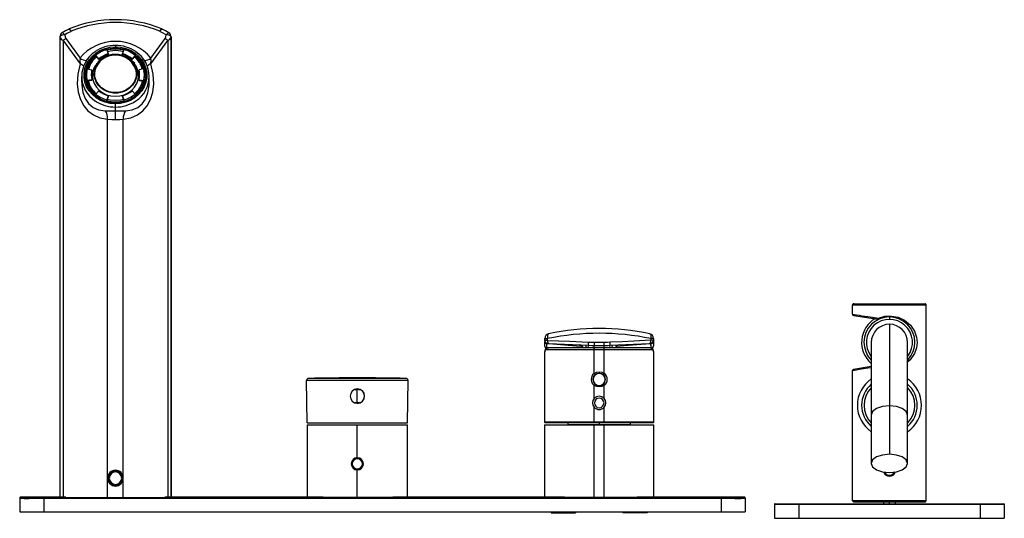
# Paper-space layout '_Bottom' of a CAD drawing. Units: millimetres. Extents: x -240 to 168, y -3 to 203.
import ezdxf

# ---------------------------------------------------------------- set-up
doc = ezdxf.new("R2010")
doc.units = ezdxf.units.MM

psp = doc.layouts.new('_Bottom')

# ---------------------------------------------------------------- linework, layer by layer
at = {"color": 7, "linetype": 'Continuous', "lineweight": 25}
for p, q in [((-222.99, 196.28), (-222.99, 6)), ((-222.99, 196.28), (-222.97, 196.28)), ((-222.97, 196.28), (-222.97, 6)), ((-220.54, 195.62), (-214.66, 187.54)), ((-185.34, 187.54), (-179.46, 195.62)), ((-177.03, 196.28), (-177.03, 6)), ((-177.03, 196.28), (-177.01, 196.28)), ((-177.01, 6), (-177.01, 196.28)), ((-221.62, 194.77), (-214.6, 185.12)), ((-221.62, 194.77), (-221.62, 6)), ((-200, 192.76), (-200, 192.18)), ((-200, 191.73), (-200, 191.23)), ((-185.4, 185.12), (-178.38, 194.77)), ((-178.38, 194.77), (-178.38, 6)), ((-208.15, 188.34), (-208.15, 188.64)), ((-208.15, 188.64), (-206.86, 187.25)), ((-208.15, 188.34), (-206.86, 186.96)), ((-202.87, 189.33), (-203.56, 191.04)), ((-202.87, 189.04), (-202.87, 189.33)), ((-200, 190.64), (-200, 190.78)), ((-197.13, 189.33), (-196.44, 191.04)), ((-197.13, 189.04), (-197.13, 189.33)), ((-191.85, 188.64), (-193.14, 187.25)), ((-191.85, 188.34), (-193.14, 186.96)), ((-191.85, 188.34), (-191.85, 188.64)), ((-206.86, 186.96), (-206.86, 187.25)), ((-193.56, 186.7), (-191.99, 185.53)), ((-193.14, 186.96), (-193.14, 187.25)), ((-214, 179.98), (-214, 177.53)), ((-212, 180.65), (-212, 179.77)), ((-211.7, 183.06), (-209.73, 182.74)), ((-209.73, 182.44), (-209.73, 182.74)), ((-208.5, 180.17), (-208.55, 180.99)), ((-191.45, 180.99), (-191.48, 180.32)), ((-188.3, 183.06), (-190.27, 182.74)), ((-190.27, 182.44), (-190.27, 182.74)), ((-188, 179.77), (-188, 180.65)), ((-186, 177.53), (-186, 179.98)), ((-209.73, 178.57), (-211.7, 178.25)), ((-209.73, 178.27), (-211.7, 177.96)), ((-211.7, 177.96), (-211.7, 178.25)), ((-209.73, 178.27), (-209.73, 178.57)), ((-190.27, 178.27), (-190.27, 178.57)), ((-190.27, 178.57), (-188.3, 178.25)), ((-190.27, 178.27), (-188.3, 177.96)), ((-188.3, 177.96), (-188.3, 178.25)), ((-186.07, 177.34), (-186.08, 177.53)), ((-206.86, 174.06), (-208.15, 172.67)), ((-208.15, 172.37), (-208.15, 172.67)), ((-203.56, 170.27), (-202.88, 171.97)), ((-203.56, 169.97), (-202.88, 171.68)), ((-202.88, 171.68), (-202.88, 171.97)), ((-196.44, 170.27), (-197.12, 171.97)), ((-197.12, 171.68), (-197.12, 171.97)), ((-196.44, 169.97), (-197.12, 171.68)), ((-193.14, 174.06), (-191.85, 172.67)), ((-191.85, 172.37), (-191.85, 172.67)), ((-203.56, 169.97), (-203.56, 170.27)), ((-200, 169.48), (-200, 169.07)), ((-200, 162.14), (-200, 168.62)), ((-196.44, 169.97), (-196.44, 170.27)), ((-203.25, 5.98), (-203.25, 162.32)), ((-196.75, 5.98), (-196.75, 162.32)), ((104.75, 81.66), (104.75, 85.5)), ((104.75, 85.5), (135.25, 85.5)), ((105.25, 86), (134.75, 86)), ((135.25, 4.5), (135.25, 85.5)), ((105.17, 81.16), (115.27, 79.57)), ((113.73, 79.81), (113.71, 79.63)), ((120, 80.65), (120, 79.53)), ((120, 77.5), (120, 23.75)), ((-22.5, 70.86), (-22.5, 71.6)), ((-22.5, 71.6), (-21.35, 71.6)), ((-22.5, 70.86), (-22.46, 70.86)), ((-22.5, 68.45), (-22.5, 70.33)), ((-22.48, 70.91), (-22.48, 70.66)), ((-21.67, 69.65), (-21.67, 69.66)), ((-21.64, 69.48), (-21.66, 69.62)), ((-21.35, 70.85), (-21.35, 71.6)), ((-20.98, 69.65), (-20.89, 69.62)), ((-20.89, 69.62), (-4.46, 68.82)), ((4.46, 68.82), (20.81, 69.62)), ((20.92, 69.65), (20.81, 69.62)), ((21.06, 69.63), (21.17, 69.66)), ((21.09, 69.63), (21.13, 69.63)), ((21.39, 69.67), (21.13, 69.63)), ((21.29, 69.74), (21.29, 69.73)), ((21.35, 71.6), (21.35, 71.05)), ((22.5, 71.6), (21.35, 71.6)), ((22.43, 71.07), (22.5, 71.07)), ((22.43, 70.2), (22.49, 70.63)), ((22.5, 71.07), (22.48, 70.82)), ((22.5, 71.6), (22.5, 71.07)), ((22.5, 70.81), (22.5, 68.63)), ((112.5, 70), (112.5, 20)), ((127.5, 20), (127.5, 70)), ((-22.57, 66.05), (-22.57, 37)), ((21.74, 67), (-21.74, 67)), ((-21.56, 67.49), (-21.66, 67.65)), ((-20.96, 67.8), (-21.07, 67.8)), ((-21.07, 67.8), (-21.02, 67.8)), ((20.96, 67.8), (-20.96, 67.8)), ((-5.45, 67.8), (-5.4, 68.84)), ((-4.51, 67.8), (-4.46, 68.82)), ((-2.07, 57.18), (-2.07, 67)), ((-2.04, 68.76), (2.04, 68.76)), ((-2.04, 67.8), (-2.04, 68.76)), ((2.04, 67.8), (2.04, 68.76)), ((2.07, 57.18), (2.07, 67)), ((4.51, 67.8), (4.46, 68.82)), ((5.45, 67.8), (5.4, 68.84)), ((6.54, 68.91), (6.73, 68.93)), ((21.07, 67.8), (20.96, 67.8)), ((22.57, 37), (22.57, 66.05)), ((0, 57.8), (0, 57.3)), ((104.75, 4.5), (104.75, 58.34)), ((112.5, 60), (105.17, 58.84)), ((-79.01, 54.31), (-120.99, 54.31)), ((-120.75, 36.8), (-120.99, 54.31)), ((-79.79, 55.12), (-120.21, 55.12)), ((-79.25, 36.8), (-79.01, 54.31)), ((-100.95, 50.43), (-100, 50.62)), ((-100, 44.83), (-100, 50.77)), ((-100, 50.62), (-99.16, 50.46)), ((-2.07, 46.81), (-2.07, 52.22)), ((0, 51.6), (0, 52.1)), ((2.07, 46.81), (2.07, 52.22)), ((-100, 44.97), (-100.85, 45.14)), ((-99.05, 45.16), (-100, 44.97)), ((-2.07, 37), (-2.07, 43.19)), ((2.07, 37), (2.07, 43.19)), ((-120.75, 36.8), (-79.25, 36.8)), ((22.57, 37), (-22.57, 37)), ((22.37, 36.8), (-22.37, 36.8)), ((-13, 36.8), (-13, 36.1)), ((0, 36.8), (0, 36.1)), ((13, 36.1), (13, 36.8)), ((-120.75, 36), (-120.75, 6)), ((-120.75, 36), (-79.25, 36)), ((-100, 21.9), (-100, 36)), ((-79.25, 6), (-79.25, 36)), ((-22.57, 36), (-22.57, 6)), ((-22.57, 36), (22.57, 36)), ((-13, 36.1), (13, 36.1)), ((-2.07, 5.92), (-2.07, 36)), ((2.07, 5.92), (2.07, 36)), ((22.57, 6), (22.57, 36)), ((-200, 16.5), (-200, 17)), ((-100, 5.93), (-100, 17.7)), ((120, 14.7), (120, 15.1)), ((-200, 11.3), (-200, 10.8)), ((-239.56, 5.61), (-239.6, 5.61)), ((-239.6, 5.61), (-239.6, 0)), ((-220.47, 6), (-239.4, 6)), ((-239.4, 5.81), (-239.4, 6)), ((-229.6, 5.7), (-229.6, 0)), ((50.4, 5.7), (-229.6, 5.7)), ((50.4, 5.5), (-229.6, 5.5)), ((-121.32, 6), (-179.53, 6)), ((-22.24, 6), (-78.68, 6)), ((60.2, 6), (22.28, 6)), ((50.4, 5.7), (50.4, 0)), ((56.15, 5.52), (56.68, 5.53)), ((60.2, 6), (60.2, 5.81)), ((60.4, 5.61), (60.36, 5.61)), ((60.4, 5.61), (60.4, 0)), ((135.25, 4.5), (104.75, 4.5)), ((105.25, 4), (104.75, 4.5)), ((134.75, 4), (135.25, 4.5)), ((-239.6, 0), (60.4, 0)), ((-19.86, 0), (-19.86, -0.5)), ((-9.76, 0), (-9.76, -0.5)), ((9.76, 0), (9.76, -0.5)), ((19.86, 0), (19.86, -0.5)), ((72.5, 3.1), (167.5, 3.1)), ((72.5, 3.1), (72.5, -2.7)), ((72.7, 3.3), (167.3, 3.3)), ((82.5, 3.3), (82.5, -2.7)), ((134.75, 4), (105.25, 4)), ((117.5, 4), (117.5, 3.3)), ((120, 3.3), (120, 4)), ((122.5, 3.3), (122.5, 4)), ((157.5, 3.3), (157.5, -2.7)), ((167.5, 3.1), (167.5, -2.7)), ((-19.86, -0.5), (-9.76, -0.5)), ((19.86, -0.5), (9.76, -0.5)), ((72.5, -2.7), (167.5, -2.7))]:
    psp.add_line(p, q, dxfattribs=at)
at = {"color": 7, "linetype": 'Continuous', "lineweight": 25, "flags": 128}
for points in [[(-219.3, 199.52), (-220.67, 198.78), (-222.02, 198)], [(-219.29, 199.52), (-219.21, 199.52), (-218.99, 199.38), (-218.7, 199.05), (-218.37, 198.59)], [(-181.63, 198.59), (-181.3, 199.05), (-181.01, 199.38), (-180.79, 199.52), (-180.7, 199.52)], [(-177.98, 198), (-179.33, 198.78), (-180.7, 199.52)], [(-220.99, 197.13), (-221.35, 197.57), (-221.66, 197.87), (-221.91, 198.01), (-222.02, 198)], [(-218.37, 198.59), (-219.83, 197.8), (-220.99, 197.13)], [(-220.99, 197.13), (-220.8, 196.15), (-220.54, 195.62)], [(-179.01, 197.13), (-180.49, 197.98), (-181.63, 198.59)], [(-179.46, 195.62), (-179.14, 196.32), (-179.01, 197.13)], [(-179.01, 197.13), (-178.65, 197.57), (-178.34, 197.87), (-178.09, 198.01), (-177.98, 198)], [(-200, 168.62), (-202.14, 168.78), (-204.22, 169.26), (-206.19, 170.04), (-207.98, 171.1), (-209.56, 172.42), (-210.88, 173.96), (-211.91, 175.67), (-212.6, 177.51), (-212.96, 179.43), (-212.96, 181.37), (-212.6, 183.29), (-211.91, 185.13), (-210.88, 186.84), (-209.56, 188.38), (-207.98, 189.7), (-206.19, 190.76), (-204.22, 191.54), (-202.14, 192.02), (-200, 192.18)], [(-200, 169.07), (-202.17, 169.24), (-204.28, 169.75), (-206.25, 170.59), (-208.03, 171.72), (-209.58, 173.12), (-210.83, 174.74), (-211.75, 176.53), (-212.31, 178.43), (-212.5, 180.4), (-212.31, 182.37), (-211.75, 184.27), (-210.83, 186.06), (-209.58, 187.68), (-208.03, 189.08), (-206.25, 190.21), (-204.28, 191.05), (-202.17, 191.56), (-200, 191.73)], [(-200, 192.18), (-197.86, 192.02), (-195.78, 191.54), (-193.81, 190.76), (-192.02, 189.7), (-190.44, 188.38), (-189.12, 186.84), (-188.09, 185.13), (-187.4, 183.29), (-187.04, 181.37), (-187.04, 179.43), (-187.4, 177.51), (-188.09, 175.67), (-189.12, 173.96), (-190.44, 172.42), (-192.02, 171.1), (-193.81, 170.04), (-195.78, 169.26), (-197.86, 168.78), (-200, 168.62)], [(-200, 191.73), (-197.83, 191.56), (-195.72, 191.05), (-193.75, 190.21), (-191.97, 189.08), (-190.42, 187.68), (-189.17, 186.06), (-188.25, 184.27), (-187.69, 182.37), (-187.5, 180.4), (-187.69, 178.43), (-188.25, 176.53), (-189.17, 174.74), (-190.42, 173.12), (-191.97, 171.72), (-193.75, 170.59), (-195.72, 169.75), (-197.83, 169.24), (-200, 169.07)], [(-214.66, 187.54), (-214.71, 186.33), (-214.6, 185.12)], [(-208.77, 180.95), (-208.58, 182.6), (-208.01, 184.18), (-207.09, 185.62), (-205.87, 186.86), (-204.38, 187.83), (-202.71, 188.51), (-200.92, 188.86), (-199.08, 188.86), (-197.29, 188.51), (-195.62, 187.83), (-194.13, 186.86), (-192.91, 185.62), (-191.99, 184.18), (-191.42, 182.6), (-191.23, 180.95)], [(-203.26, 190.3), (-202.24, 190.58), (-200, 190.78)], [(-200, 190.78), (-197.76, 190.58), (-196.74, 190.3)], [(-185.4, 185.12), (-185.28, 186.62), (-185.34, 187.54)], [(-214.6, 185.12), (-215.6, 180.82), (-215.83, 176.88), (-215.43, 173.39), (-214.49, 170.37), (-213.12, 167.82), (-211.36, 165.72), (-209.14, 164.04), (-206.43, 162.86), (-203.25, 162.32)], [(-208.55, 180.99), (-208.36, 182.6), (-207.87, 184.01)], [(-196.75, 162.32), (-193.59, 162.86), (-190.89, 164.03), (-188.67, 165.7), (-186.88, 167.81), (-185.5, 170.38), (-184.57, 173.39), (-184.17, 176.88), (-184.4, 180.82), (-185.4, 185.12)], [(-191.93, 183.55), (-191.64, 182.6), (-191.45, 180.99)], [(-211.86, 181.03), (-211.77, 181.89), (-211.75, 181.93)], [(-209.5, 180.36), (-209.32, 178.68), (-208.78, 177.06), (-207.9, 175.57), (-206.72, 174.27), (-205.28, 173.2), (-203.64, 172.4), (-201.85, 171.91), (-200, 171.75), (-198.15, 171.91), (-196.36, 172.4), (-194.72, 173.2), (-193.28, 174.27), (-192.1, 175.57), (-191.22, 177.06), (-190.68, 178.68), (-190.5, 180.36)], [(-191.23, 180.95), (-191.42, 179.3), (-191.99, 177.72), (-192.91, 176.28), (-194.13, 175.04), (-195.62, 174.07), (-197.29, 173.39), (-199.08, 173.05), (-200.92, 173.05), (-202.71, 173.39), (-204.38, 174.07), (-205.87, 175.04), (-207.09, 176.28), (-208.01, 177.72), (-208.58, 179.3), (-208.77, 180.95)], [(-191.48, 180.32), (-191.64, 179.38), (-192.19, 177.84), (-193.08, 176.44), (-194.28, 175.23), (-195.73, 174.28), (-197.36, 173.62), (-199.11, 173.29), (-200.89, 173.29), (-202.64, 173.62), (-204.27, 174.28), (-205.72, 175.23), (-206.92, 176.44), (-207.81, 177.84), (-208.36, 179.38), (-208.5, 180.17)], [(-188.38, 182.33), (-188.23, 181.89), (-188.13, 180.94)], [(-213.93, 177.52), (-213.96, 176.3), (-213.47, 173.27), (-212.5, 170.76), (-211.11, 168.74), (-209.29, 167.17), (-206.99, 166.13), (-204.21, 165.78)], [(-211.91, 177.25), (-211.77, 175.95), (-211.59, 175.41)], [(-195.79, 165.78), (-193.07, 166.11), (-190.8, 167.11), (-188.99, 168.63), (-187.58, 170.62), (-186.57, 173.12), (-186.05, 176.18), (-186.07, 177.34)], [(-188.33, 177.36), (-188.91, 175.6), (-189.73, 174.22)], [(-200, 169.94), (-202.24, 170.14), (-203.37, 170.44)], [(-196.63, 170.44), (-197.76, 170.14), (-200, 169.94)], [(-204.21, 165.78), (-201.91, 165.78), (-200, 165.77)], [(-200, 165.77), (-197.59, 165.78), (-195.79, 165.78)], [(-203.25, 162.32), (-201.47, 162.19), (-200, 162.14)], [(-200, 162.14), (-198.14, 162.21), (-196.75, 162.32)], [(104.75, 81.66), (104.94, 81.63), (105.5, 81.54), (106.41, 81.4), (107.69, 81.21), (108.67, 81.06), (109.81, 80.88), (111.11, 80.68), (113.07, 80.38), (115.44, 80.02)], [(115.44, 80.02), (118.15, 80.79), (120.85, 80.9), (123.56, 80.39), (126.23, 79.16), (128.65, 77.14), (130.35, 74.63), (131.19, 72.21), (131.43, 70), (131.19, 67.79), (130.35, 65.36), (128.64, 62.86), (127.5, 61.9)], [(-20.92, 73.55), (-21.06, 73.49), (-21.19, 73.36), (-21.29, 73.17), (-21.36, 72.92), (-21.41, 72.63), (-21.42, 72.31), (-21.4, 71.96), (-21.35, 71.6)], [(20.92, 73.55), (21.06, 73.49), (21.19, 73.36), (21.29, 73.17), (21.36, 72.92), (21.41, 72.63), (21.42, 72.31), (21.4, 71.96), (21.35, 71.6)], [(-22.5, 70.33), (-22.48, 70.17), (-22.44, 70.02)], [(-21.66, 67.65), (-21.65, 68.86), (-21.64, 69.48)], [(-6.99, 68.29), (-9.4, 68.48), (-12.81, 68.76), (-15.94, 69.02), (-19.16, 69.28), (-21.64, 69.48)], [(-21.55, 69.67), (-21.51, 69.67), (-21.39, 69.67), (-21.21, 69.66), (-20.97, 69.65)], [(-21.35, 70.85), (-16.81, 70.68), (-12.1, 70.48), (-4.52, 70.14)], [(-4.52, 70.14), (-3.16, 70.1), (-2.09, 70.1)], [(-2.09, 70.1), (0.25, 70.11), (2.09, 70.11)], [(2.09, 70.11), (3.45, 70.14), (4.52, 70.18)], [(4.52, 70.18), (9.45, 70.43), (14.28, 70.67), (21.35, 71.05)], [(21.38, 69.46), (17.3, 69.13), (11.99, 68.69), (6.99, 68.29)], [(20.92, 69.65), (21.12, 69.66), (21.27, 69.66)], [(21.13, 69.63), (21.07, 69.63), (21.06, 69.63)], [(21.39, 69.65), (21.38, 69.59), (21.38, 69.46)], [(21.39, 69.67), (21.51, 69.7), (21.61, 69.75), (21.67, 69.81), (21.69, 69.88)], [(-21.33, 67.73), (-22.27, 67.17), (-22.57, 66.09)], [(-21.8, 67), (-22.48, 66.61), (-22.48, 66.05)], [(-21.74, 67), (-21.77, 67), (-21.8, 67)], [(-8.09, 68.97), (-7.7, 68.87), (-7.26, 68.69)], [(-4.46, 68.82), (-3.1, 68.78), (-2.04, 68.76)], [(-2.07, 67), (-2.07, 67.16), (-2.05, 67.31), (-2.02, 67.44), (-1.97, 67.57), (-1.92, 67.67), (-1.87, 67.74), (-1.8, 67.78), (-1.74, 67.8)], [(2.07, 67), (2.07, 67.16), (2.05, 67.31), (2.02, 67.44), (1.97, 67.57), (1.92, 67.67), (1.87, 67.74), (1.8, 67.78), (1.74, 67.8)], [(2.04, 68.76), (3.4, 68.78), (4.46, 68.82)], [(22.57, 66.14), (22.26, 67.19), (21.32, 67.74)], [(21.8, 67), (21.77, 67), (21.74, 67)], [(22.49, 66.05), (22.49, 66.6), (21.8, 67)], [(-2.07, 57.18), (-1.07, 57.65), (0, 57.8)], [(-2.07, 57.18), (-2.01, 57.08), (-1.94, 57), (-1.86, 56.92), (-1.79, 56.85), (-1.72, 56.8), (-1.65, 56.77), (-1.6, 56.76), (-1.56, 56.78)], [(-1.56, 56.78), (-0.81, 57.17), (0, 57.3)], [(0, 57.8), (1.03, 57.66), (2.07, 57.18)], [(0, 57.3), (0.78, 57.18), (1.56, 56.78)], [(2.07, 57.18), (2.01, 57.08), (1.94, 57), (1.86, 56.92), (1.79, 56.85), (1.72, 56.8), (1.65, 56.77), (1.6, 56.76), (1.56, 56.78)], [(112.5, 59.53), (112.37, 59.51), (111.11, 59.32), (109.22, 59.03), (107.69, 58.79), (106.41, 58.6), (105.5, 58.46), (104.94, 58.37), (104.75, 58.34)], [(-2.07, 52.22), (-2.01, 52.32), (-1.94, 52.4), (-1.86, 52.48), (-1.79, 52.55), (-1.72, 52.6), (-1.65, 52.63), (-1.6, 52.64), (-1.56, 52.62)], [(0, 51.6), (-1.03, 51.74), (-2.07, 52.22)], [(0, 52.1), (-0.78, 52.22), (-1.56, 52.62)], [(1.56, 52.62), (0.81, 52.23), (0, 52.1)], [(2.07, 52.22), (1.07, 51.75), (0, 51.6)], [(2.07, 52.22), (2.01, 52.32), (1.94, 52.4), (1.86, 52.48), (1.79, 52.55), (1.72, 52.6), (1.65, 52.63), (1.6, 52.64), (1.56, 52.62)], [(120, 43.75), (117.13, 43.46), (114.7, 42.65), (113.07, 41.44), (112.5, 40)], [(127.5, 40), (126.93, 41.44), (125.3, 42.65), (122.87, 43.46), (120, 43.75)], [(-1.99, 36.8), (-2, 36.8), (-2.02, 36.82), (-2.03, 36.83), (-2.05, 36.86), (-2.06, 36.89), (-2.07, 36.92), (-2.07, 36.96), (-2.07, 37)], [(1.99, 36.8), (2, 36.8), (2.02, 36.82), (2.03, 36.83), (2.05, 36.86), (2.06, 36.89), (2.07, 36.92), (2.07, 36.96), (2.07, 37)], [(120, 23.75), (117.13, 23.46), (114.7, 22.65), (113.07, 21.44), (112.5, 20), (113.07, 18.56), (114.7, 17.35), (117.13, 16.54), (120, 16.25)], [(120, 16.25), (122.87, 16.54), (125.3, 17.35), (126.93, 18.56), (127.5, 20), (126.93, 21.44), (125.3, 22.65), (122.87, 23.46), (120, 23.75)], [(-229.6, 5.5), (-231.42, 5.5), (-233.27, 5.51), (-235.05, 5.52), (-235.88, 5.53)], [(-229.6, 5.7), (-232.42, 5.71), (-235.02, 5.72), (-235.53, 5.73)], [(-100, 5.94), (-103.22, 5.94), (-106.81, 5.95), (-110.61, 5.95), (-114.18, 5.97), (-117.17, 5.98), (-119.41, 5.99), (-120.83, 6), (-121.35, 6), (-121.32, 6)], [(-78.68, 6), (-79.05, 6), (-80.34, 5.99), (-82.47, 5.98), (-85.36, 5.97), (-88.86, 5.96), (-92.65, 5.95), (-96.44, 5.94), (-100, 5.94)], [(-2.36, 5.92), (-7.36, 5.94), (-11.27, 5.96), (-14.34, 5.97), (-16.82, 5.98), (-18.89, 5.99), (-20.32, 6), (-21.57, 6), (-22.24, 6)], [(2.36, 5.92), (0.98, 5.92), (-0.29, 5.92), (-2.36, 5.92)], [(22.28, 6), (21.08, 6), (19.49, 5.99), (17.54, 5.98), (15.66, 5.97), (13.33, 5.96), (10.41, 5.95), (6.79, 5.94), (2.36, 5.92)], [(56.65, 5.73), (53.71, 5.71), (50.4, 5.7)], [(56.69, 5.53), (55.85, 5.52), (54.07, 5.51), (52.22, 5.5), (50.4, 5.5)]]:
    psp.add_lwpolyline(points, dxfattribs=at)
at = {"color": 7, "linetype": 'Continuous', "lineweight": 25}
for centre, radius, start, end in [((-218.37, 197.74), 2, 112.506, 117.4645), ((-200, 153.4), 50, 67.494, 112.506), ((-220.03, 198.12), 1.72, 15.8423, 58.8952), ((-200, 154.25), 48, 67.494, 112.506), ((-179.97, 198.12), 1.72, 121.1047, 164.1577), ((-181.63, 197.74), 2, 62.5355, 67.494), ((-220.99, 196.28), 2, 120.9301, 180), ((-221.2, 194.88), 2.26, 84.6038, 141.6212), ((-220.75, 196.91), 2.31, 195.9265, 247.8625), ((-217.77, 190.97), 5.42, 120.7785, 135.3221), ((-182.23, 190.97), 5.42, 44.6779, 59.2215), ((-178.8, 194.88), 2.26, 38.3788, 95.3962), ((-179.25, 196.92), 2.31, 292.1893, 344.0217), ((-179.01, 196.28), 2, 0, 59.0699), ((-200, 175.43), 19.02, 39.55, 140.45), ((-200.17, 178.42), 14.34, 89.3107, 124.6968), ((-199.94, 177.9), 14.86, 55.7817, 90.2242), ((-211.73, 191.32), 4.79, 232.1456, 266.908), ((-201.87, 179.98), 12.07, 122.7726, 236.872), ((-201.57, 179.62), 10.93, 126.9733, 177.5868), ((-201.33, 180.07), 10.72, 129.494, 163.9023), ((-202.44, 180.87), 8.9, 127.067, 166.4559), ((-200, 179.25), 9.82, 31.6491, 149.4183), ((-200.26, 179.14), 12.35, 105.5098, 129.7325), ((-200.01, 179.99), 8.83, 23.777, 152.9116), ((-200.21, 179.4), 10.29, 104.9853, 130.2321), ((-200.21, 179.1), 10.29, 104.9853, 130.2321), ((-200.01, 178.09), 13.15, 89.9752, 105.6724), ((-199.99, 178.09), 13.15, 74.3276, 90.0248), ((-199.79, 179.4), 10.29, 49.7679, 75.0147), ((-199.79, 179.1), 10.29, 49.7679, 75.0147), ((-199.74, 179.14), 12.35, 50.2675, 74.4902), ((-197.56, 180.87), 8.9, 13.5441, 52.933), ((-198.43, 179.62), 10.93, 2.4132, 53.0267), ((-198.67, 180.07), 10.72, 16.0977, 50.506), ((-198.13, 179.98), 12.07, 302.7726, 56.872), ((-188.27, 191.32), 4.79, 273.092, 307.8544), ((-216.64, 179.96), 5.55, 51.2233, 68.3808), ((-201.51, 180.33), 7.99, 150.533, 179.8219), ((-198.5, 180.33), 8, 0.1893, 30.6738), ((-183.36, 179.96), 5.55, 111.6192, 128.7767), ((-202.11, 180.65), 9.89, 165.9419, 194.0581), ((-201.55, 179.89), 10.45, 180.6977, 227.8635), ((-201.76, 180.65), 8.24, 165.364, 194.6648), ((-201.74, 180.36), 8.26, 165.3736, 179.9833), ((-208.25, 179.56), 1.49, 110.6308, 147.5197), ((-208.56, 180.44), 0.551, 88.734, 112.1932), ((-191.44, 180.44), 0.551, 67.8068, 91.266), ((-198.4, 179.87), 10.4, 312.0342, 359.4046), ((-191.75, 179.56), 1.49, 32.4803, 69.3692), ((-198.24, 180.65), 8.24, 345.3352, 14.636), ((-198.26, 180.36), 8.26, 0.0167, 14.6264), ((-197.89, 180.65), 9.89, 345.9419, 14.0581), ((-203.05, 179.24), 8.84, 184.2001, 218.0782), ((-201.35, 180.63), 10.7, 194.4716, 230.5256), ((-202.3, 179.97), 9.09, 192.456, 231.4229), ((-197.7, 179.97), 9.09, 308.8314, 347.5609), ((-198.65, 180.63), 10.7, 309.4744, 345.5284), ((-200.26, 182.16), 12.35, 230.2675, 254.4902), ((-200.21, 181.91), 10.29, 229.7421, 254.9908), ((-199.79, 181.91), 10.29, 285.0092, 310.2579), ((-199.74, 182.16), 12.35, 285.5098, 309.7325), ((-200.06, 182.24), 14.95, 235.8357, 270.2476), ((-200.01, 182.63), 13.15, 254.3276, 270.0248), ((-199.99, 182.63), 13.15, 269.9752, 285.6724), ((-199.94, 182.25), 14.96, 269.7558, 303.8637), ((-208.33, 162.78), 5.1, 354.8968, 36.0642), ((-191.67, 162.78), 5.1, 143.9358, 185.1032), ((105.25, 85.5), 0.5, 89.9999, 180), ((134.75, 85.5), 0.5, 360, 90.0001), ((105.25, 81.66), 0.5, 179.9999, 260.9993), ((120, 70), 11.5, 120.2357, 229.1651), ((120, 70), 10.53, 316.3498, 223.8835), ((120, 70), 9.53, 322.9284, 216.6988), ((120, 70), 7.5, 90, 179.9999), ((116.53, 79.83), 1.11, 169.9743, 189.4879), ((116.96, 80.61), 1.63, 201.1935, 211.4228), ((120, 70), 7.5, 0.0001, 90), ((-20.5, 71.6), 2, 102.074, 180), ((0, -32.47), 106.23, 78.4036, 101.5964), ((0, -24.24), 100, 77.9255, 102.0745), ((20.5, 71.6), 2, 0, 77.9255), ((-21.28, 70.86), 1.22, 189.1809, 257.0107), ((-22.37, 24), 46.86, 88.758, 90.1149), ((-21.64, 70.34), 0.861, 202.251, 270.0954), ((-20.05, 70.6), 1.32, 168.8324, 225.8711), ((-0.61, 69.64), 3.94, 172.7694, 192.0245), ((6.95, 69.81), 9.05, 178.1707, 186.6187), ((-5.21, 69.74), 7.31, 352.3017, 2.907), ((0.88, 69.65), 3.68, 346.9357, 8.2663), ((19.92, 70.72), 1.47, 313.0239, 12.6569), ((21.3, 70.84), 1.17, 272.0473, 0.5463), ((19.75, 181.36), 110.32, 270.835, 271.3941), ((21.38, 70.58), 1.12, 269.8346, 359.6982), ((-8.31, 66.68), 29.81, 1.9051, 5.3508), ((20.99, 71.11), 1.49, 294.2199, 0.2749), ((21.34, 70.81), 1.16, 283.0838, 359.9983), ((-21.68, 68.47), 0.818, 181.3689, 271.2426), ((-21.05, 68.49), 1.44, 189.6097, 240.7781), ((-21.01, 67.01), 0.79, 94.2729, 180.7972), ((-20.95, 67.01), 0.791, 90.6977, 180.6811), ((-8.5, 67.02), 2, 23.0479, 77.5298), ((-8.32, 67.17), 1.81, 20.4337, 70.8224), ((8.5, 67.02), 2, 92.7834, 156.9521), ((20.95, 67.01), 0.791, 359.3189, 89.3023), ((21.02, 67.03), 0.767, 66.8442, 90.1523), ((21, 67.01), 0.797, 359.4839, 66.4525), ((21.51, 68.66), 0.99, 268.9061, 358.5009), ((21.23, 68.42), 1.2, 302.907, 351.8343), ((-0.25, 54.7), 3.08, 126.3885, 233.6115), ((0, 54.7), 2.5, 0, 180), ((0.25, 54.7), 3.08, 306.3885, 53.6115), ((105.25, 58.34), 0.5, 99.0006, 180.0001), ((-120.19, 54.32), 0.8, 91.2865, 180.7827), ((-100, -844.65), 900, 88.71346, 91.28654), ((-79.81, 54.32), 0.8, 359.2173, 88.7135), ((0, 54.7), 2.6, 126.9705, 233.0295), ((0, 54.7), 2.5, 180, 0), ((0, 54.7), 2.6, 306.9705, 53.0295), ((119.93, 44), 13.19, 124.2946, 235.7054), ((120.07, 44), 13.19, 304.2968, 55.7032), ((-100, 47.8), 2.97, 90, 270), ((-100, 47.8), 3, 270, 90), ((-100, 47.8), 2.97, 270, 90), ((120, 44), 11.5, 130.8616, 229.1651), ((120, 44), 10.5, 136.4894, 223.7162), ((120, 44), 11.5, 310.8616, 49.1651), ((120, 44), 10.5, 316.4894, 43.7162), ((0, 45), 2.75, 138.8747, 221.1253), ((0, 45), 2.75, 90, 138.8747), ((0, 45), 2, 0, 180), ((0, 45), 2, 180, 0), ((0, 45), 2.75, 41.1255, 89.9998), ((0, 45), 2.75, 318.8747, 41.1253), ((0, 45), 2.75, 221.1255, 269.9998), ((0, 45), 2.75, 270, 318.8747), ((-22.37, 37), 0.2, 180, 270), ((22.37, 37), 0.2, 270, 0), ((-100, 19.8), 2.5, 90, 270), ((-100.03, 19.8), 2.4, 89.3316, 270.6684), ((-100, 19.8), 2.1, 90, 270), ((-100, 19.8), 2.5, 270, 90), ((-99.97, 19.8), 2.4, 269.3316, 90.6684), ((-100, 19.8), 2.1, 270, 90), ((-200, 13.9), 3.25, 90, 180), ((-200, 13.9), 3.1, 90, 270), ((-200, 13.9), 3, 0, 180), ((-200, 13.9), 2.6, 90, 270), ((-200, 13.9), 3.25, 360, 90), ((-200, 13.9), 3.1, 270, 90), ((-200, 13.9), 2.6, 270, 90), ((119.86, 17.05), 2.35, 193.6466, 273.4564), ((120, 17.13), 2.44, 195.2436, 344.7564), ((119.89, 17.04), 1.94, 197.8045, 273.1101), ((120.14, 17.05), 2.35, 266.5471, 346.3527), ((120.1, 17.04), 1.94, 266.9736, 342.1179), ((-200, 13.9), 3.25, 180, 270), ((-200, 13.9), 3, 180, 0), ((-200, 13.9), 3.25, 270, 0), ((-239.4, 5.8), 0.2, 90, 180), ((-239.4, 5.61), 0.2, 89.9986, 179.9988), ((-236.05, 83.14), 77.62, 267.4065, 270.1192), ((-235.89, 77.78), 72.05, 267.2039, 270.2856), ((57.11, 62.09), 56.36, 269.5296, 273.1432), ((56.78, 86.01), 80.49, 269.9313, 272.5457), ((60.2, 5.8), 0.2, 0, 90), ((60.2, 5.61), 0.2, 0.0014, 90.0014), ((72.7, 3.1), 0.2, 90, 180), ((167.3, 3.1), 0.2, 360, 90)]:
    psp.add_arc(centre, radius, start, end, dxfattribs=at)

doc.saveas('drawing.dxf')
